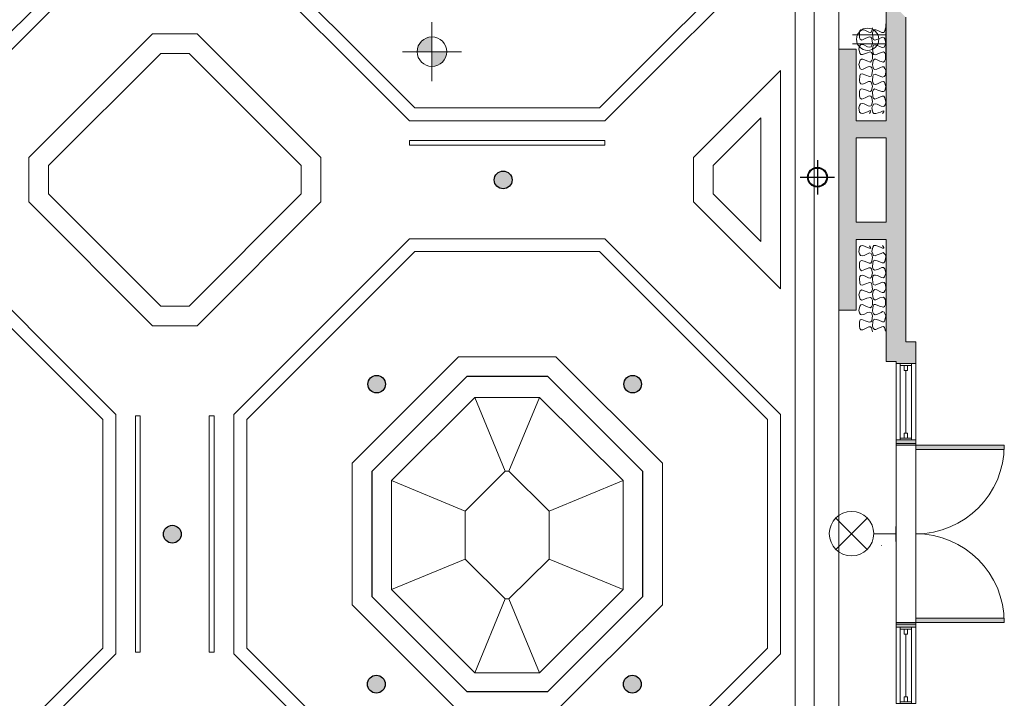
# Model space of a CAD drawing. Units: inches. Extents: x 859 to 3049, y 572 to 2009.
# Drawn here: x 2259 to 2659, y 778 to 1053 of the extents above; entities that cross this region are included whole.
import ezdxf

# ---------------------------------------------------------------- set-up
doc = ezdxf.new("R2010")
doc.units = ezdxf.units.IN
doc.header["$LTSCALE"] = 96
doc.header["$MEASUREMENT"] = 0
doc.header["$PDMODE"] = 1
doc.header["$PDSIZE"] = -2
for name, color, linetype, lineweight in [('Ceiling Lights', 7, 'Continuous', 5), ('Ceiling-Main', 7, 'Continuous', 5), ('Curtain', 7, 'Continuous', 5), ('Grand Ballroom', 7, 'Continuous', 5), ('NonPlot', 7, 'Continuous', 5), ('Rigging Points', 7, 'Continuous', 5)]:
    doc.layers.add(name, color=color, linetype=linetype, lineweight=lineweight)
for name, color, linetype, lineweight, true_color in [('Exit Lights', 7, 'Continuous', 5, 0xf20884), ('HVAC', 7, 'Continuous', 5, 0x777777), ('Power', 1, 'Continuous', 5, 0xff0000), ('RCP', 4, 'Continuous', 5, 0x00ffff)]:
    doc.layers.add(name, color=color, linetype=linetype, lineweight=lineweight, true_color=true_color)

# ---------------------------------------------------------------- blocks, each defined once
blk = doc.blocks.new('POINT_BLOCK')
at = {"layer": 'Rigging Points', "linetype": 'Continuous', "lineweight": 0, "true_color": 0xff0000}
h = blk.add_hatch(color=1, dxfattribs=at)
edge = h.paths.add_edge_path()
edge.add_line((0, 0), (6, 0))
edge.add_arc((0, 0), 6, 0, 90)
edge.add_line((0, 6), (0, 0))
h = blk.add_hatch(color=1, dxfattribs=at)
edge = h.paths.add_edge_path()
edge.add_line((0, 0), (-6, 0))
edge.add_arc((0, 0), 6, 180, 270)
edge.add_line((0, -6), (0, 0))
at = {"layer": 'Rigging Points', "color": 7}
for p, q in [((0, -12), (0, 12)), ((-12, 0), (12, 0))]:
    blk.add_line(p, q, dxfattribs=at)
blk.add_circle((0, 0), 6, dxfattribs=at)
blk = doc.blocks.new('Group-78')
at = {"layer": 'Grand Ballroom', "transparency": 33554687}
for p, q in [((-36.75, 4), (-36.75, -4)), ((36.75, 4), (36.75, -4))]:
    blk.add_line(p, q, dxfattribs=at)
blk = doc.blocks.new('Group-79')
at = {"layer": 'Grand Ballroom', "linetype": 'Continuous', "lineweight": 0, "true_color": 0xd1a073, "transparency": 33554687}
for points in [[(-36.75, 4), (-36, 4), (-36, -4), (-36.75, -4)], [(36, 4), (36.75, 4), (36.75, -4), (36, -4)]]:
    blk.add_hatch(color=33, dxfattribs=at).paths.add_polyline_path(points)
at = {"layer": 'Grand Ballroom', "transparency": 33554687, "flags": 128}
for points in [[(-36.75, 4), (-36, 4), (-36, -4), (-36.75, -4)], [(36, 4), (36.75, 4), (36.75, -4), (36, -4)]]:
    blk.add_lwpolyline(points, close=True, dxfattribs=at)
blk = doc.blocks.new('Group-80')
at = {"layer": 'Grand Ballroom', "transparency": 33554687}
for p, q in [((-36.75, 4), (-36, 4)), ((-36, 4), (-36, -4)), ((36.75, 4), (36, 4)), ((36, 4), (36, -4)), ((-36.75, -4), (-36, -4)), ((36.75, -4), (36, -4))]:
    blk.add_line(p, q, dxfattribs=at)
at = {"layer": 'Grand Ballroom', "color": 7, "transparency": 33554687}
for name in ['Group-78', 'Group-79']:
    blk.add_blockref(name, (0, 0), dxfattribs=at)
blk = doc.blocks.new('Group-81')
at = {"layer": 'Grand Ballroom', "transparency": 33554687}
blk.add_arc((-36, 4), 36, 0, 90, dxfattribs=at)
blk = doc.blocks.new('Group-82')
at = {"layer": 'Grand Ballroom', "linetype": 'Continuous', "lineweight": 0, "true_color": 0xd1a073, "transparency": 33554687}
blk.add_hatch(color=33, dxfattribs=at).paths.add_polyline_path([(-36, 4), (-36, 40), (-34.25, 40), (-34.25, 4)])
at = {"layer": 'Grand Ballroom', "transparency": 33554687, "flags": 128}
blk.add_lwpolyline([(-36, 4), (-36, 40), (-34.25, 40), (-34.25, 4)], close=True, dxfattribs=at)
blk = doc.blocks.new('Group-83')
at = {"layer": 'Grand Ballroom', "color": 7, "transparency": 33554687}
blk.add_blockref('Group-82', (0, 0), dxfattribs=at)
blk = doc.blocks.new('Group-84')
at = {"layer": 'Grand Ballroom', "color": 7, "transparency": 33554687}
blk.add_blockref('Group-83', (0, 0), dxfattribs=at)
blk = doc.blocks.new('Group-85')
at = {"layer": 'Grand Ballroom', "transparency": 33554687}
blk.add_arc((36, 4), 36, 90, 180, dxfattribs=at)
blk = doc.blocks.new('Group-86')
at = {"layer": 'Grand Ballroom', "linetype": 'Continuous', "lineweight": 0, "true_color": 0xd1a073, "transparency": 33554687}
blk.add_hatch(color=33, dxfattribs=at).paths.add_polyline_path([(36, 40), (36, 4), (34.25, 4), (34.25, 40)])
at = {"layer": 'Grand Ballroom', "transparency": 33554687, "flags": 128}
blk.add_lwpolyline([(36, 40), (36, 4), (34.25, 4), (34.25, 40)], close=True, dxfattribs=at)
blk = doc.blocks.new('Group-87')
at = {"layer": 'Grand Ballroom', "color": 7, "transparency": 33554687}
blk.add_blockref('Group-86', (0, 0), dxfattribs=at)
blk = doc.blocks.new('Group-88')
at = {"layer": 'Grand Ballroom', "color": 7, "transparency": 33554687}
blk.add_blockref('Group-87', (0, 0), dxfattribs=at)
blk = doc.blocks.new('Group-89')
at = {"layer": 'Grand Ballroom', "transparency": 33554687}
for p, q in [((-36.75, 4), (36.75, 4)), ((-36.75, -4), (36.75, -4))]:
    blk.add_line(p, q, dxfattribs=at)
blk = doc.blocks.new('Door (2D)-3')
at = {"layer": 'Grand Ballroom', "transparency": 33554687, "flags": 128}
for points in [[(-36.75, 0), (-36.75, 4), (-36.75, 4), (-36.75, 4)], [(36.75, 0), (36.75, 4), (36.75, 4), (36.75, 4)], [(-36.75, 0), (-36.75, -4), (-36.75, -4), (-36.75, -4)], [(36.75, 0), (36.75, -4), (36.75, -4), (36.75, -4)]]:
    blk.add_lwpolyline(points, dxfattribs=at)
at = {"layer": 'NonPlot', "linetype": 'Continuous', "lineweight": 5, "transparency": 33554687}
for p in [(-36.75, 0), (36.75, 0)]:
    blk.add_point(p, dxfattribs=at)
at = {"layer": 'Ceiling-Main', "color": 7, "transparency": 33554687}
blk.add_blockref('Group-89', (0, 0), dxfattribs=at)
at = {"layer": 'Grand Ballroom', "color": 7, "transparency": 33554687}
for name in ['Group-81', 'Group-84', 'Group-85', 'Group-88', 'Group-80']:
    blk.add_blockref(name, (0, 0), dxfattribs=at)
blk = doc.blocks.new('Group-90')
at = {"layer": 'Grand Ballroom', "transparency": 33554687, "flags": 128}
for points in [[(-15.5, 2.25), (-14.75, 2.25), (-14.75, -2.25), (-15.5, -2.25)], [(14.75, 2.25), (15.5, 2.25), (15.5, -2.25), (14.75, -2.25)]]:
    blk.add_lwpolyline(points, close=True, dxfattribs=at)
blk = doc.blocks.new('Group-91')
at = {"layer": 'Grand Ballroom', "transparency": 33554687}
for p, q in [((-15.5, 2.25), (-14.75, 2.25)), ((-14.75, 2.25), (-14.75, -2.25)), ((15.5, 2.25), (14.75, 2.25)), ((14.75, 2.25), (14.75, -2.25)), ((-15.5, -2.25), (-14.75, -2.25)), ((15.5, -2.25), (14.75, -2.25))]:
    blk.add_line(p, q, dxfattribs=at)
at = {"layer": 'Grand Ballroom', "color": 7, "transparency": 33554687}
blk.add_blockref('Group-90', (0, 0), dxfattribs=at)
blk = doc.blocks.new('Group-92')
at = {"layer": 'Grand Ballroom', "transparency": 33554687}
for p, q in [((-14.75, 0.6875), (-14.75, -0.6875)), ((14.75, 0.6875), (14.75, -0.6875))]:
    blk.add_line(p, q, dxfattribs=at)
blk = doc.blocks.new('Group-93')
at = {"layer": 'Grand Ballroom', "transparency": 33554687, "flags": 128}
for points in [[(-14.75, 0.6875), (-12.75, 0.6875), (-12.75, -0.6875), (-14.75, -0.6875)], [(12.75, 0.6875), (14.75, 0.6875), (14.75, -0.6875), (12.75, -0.6875)]]:
    blk.add_lwpolyline(points, close=True, dxfattribs=at)
blk = doc.blocks.new('Group-94')
at = {"layer": 'Grand Ballroom', "transparency": 33554687}
for p, q in [((-14.75, 0.6875), (-12.75, 0.6875)), ((-12.75, 0.6875), (-12.75, -0.6875)), ((14.75, 0.6875), (12.75, 0.6875)), ((12.75, 0.6875), (12.75, -0.6875)), ((-14.75, -0.6875), (-12.75, -0.6875)), ((14.75, -0.6875), (12.75, -0.6875))]:
    blk.add_line(p, q, dxfattribs=at)
at = {"layer": 'Grand Ballroom', "color": 7, "transparency": 33554687}
for name in ['Group-92', 'Group-93']:
    blk.add_blockref(name, (0, 0), dxfattribs=at)
blk = doc.blocks.new('Group-95')
at = {"layer": 'Grand Ballroom', "transparency": 33554687}
blk.add_line((-12.75, 0), (12.75, 0), dxfattribs=at)
at = {"layer": 'Grand Ballroom', "color": 7, "transparency": 33554687}
blk.add_blockref('Group-94', (0, 0), dxfattribs=at)
blk = doc.blocks.new('Group-96')
at = {"layer": 'Grand Ballroom', "transparency": 33554687}
for p, q in [((-15.5, 4), (15.5, 4)), ((-15.5, -4), (15.5, -4))]:
    blk.add_line(p, q, dxfattribs=at)
blk = doc.blocks.new('Window (2D)-6')
at = {"layer": 'Grand Ballroom', "transparency": 33554687, "flags": 128}
for points in [[(-15.5, 0), (-15.5, 4), (-15.5, 4), (-15.5, 4)], [(15.5, 0), (15.5, 4), (15.5, 4), (15.5, 4)], [(-15.5, 0), (-15.5, -4), (-15.5, -4), (-15.5, -4)], [(15.5, 0), (15.5, -4), (15.5, -4), (15.5, -4)]]:
    blk.add_lwpolyline(points, dxfattribs=at)
at = {"color": 255, "lineweight": 5, "transparency": 33554687}
blk.add_wipeout([(-15.5, 2.25), (15.5, 2.25), (15.5, -2.25), (-15.5, -2.25)], dxfattribs=at).dxf.layer = 'Grand Ballroom'
at = {"layer": 'Grand Ballroom', "transparency": 33554687}
for p, q in [((-15.5, 2.25), (15.5, 2.25)), ((-15.5, -2.25), (15.5, -2.25))]:
    blk.add_line(p, q, dxfattribs=at)
at = {"layer": 'NonPlot', "linetype": 'Continuous', "lineweight": 5, "transparency": 33554687}
for p in [(-15.5, 0), (15.5, 0)]:
    blk.add_point(p, dxfattribs=at)
at = {"layer": 'Ceiling-Main', "color": 7, "transparency": 33554687}
blk.add_blockref('Group-96', (0, 0), dxfattribs=at)
at = {"layer": 'Grand Ballroom', "color": 7, "transparency": 33554687}
blk.add_blockref('Group-91', (0, 0), dxfattribs=at)
at = {"layer": 'Grand Ballroom', "transparency": 33554687}
blk.add_blockref('Group-95', (0, 0), dxfattribs=at)
blk = doc.blocks.new('Group-97')
at = {"layer": 'Grand Ballroom', "transparency": 33554687, "flags": 128}
for points in [[(-15.5, 2.25), (-14.75, 2.25), (-14.75, -2.25), (-15.5, -2.25)], [(14.75, 2.25), (15.5, 2.25), (15.5, -2.25), (14.75, -2.25)]]:
    blk.add_lwpolyline(points, close=True, dxfattribs=at)
blk = doc.blocks.new('Group-98')
at = {"layer": 'Grand Ballroom', "transparency": 33554687}
for p, q in [((-15.5, 2.25), (-14.75, 2.25)), ((-14.75, 2.25), (-14.75, -2.25)), ((15.5, 2.25), (14.75, 2.25)), ((14.75, 2.25), (14.75, -2.25)), ((-15.5, -2.25), (-14.75, -2.25)), ((15.5, -2.25), (14.75, -2.25))]:
    blk.add_line(p, q, dxfattribs=at)
at = {"layer": 'Grand Ballroom', "color": 7, "transparency": 33554687}
blk.add_blockref('Group-97', (0, 0), dxfattribs=at)
blk = doc.blocks.new('Group-99')
at = {"layer": 'Grand Ballroom', "transparency": 33554687}
for p, q in [((-14.75, 0.6875), (-14.75, -0.6875)), ((14.75, 0.6875), (14.75, -0.6875))]:
    blk.add_line(p, q, dxfattribs=at)
blk = doc.blocks.new('Group-100')
at = {"layer": 'Grand Ballroom', "transparency": 33554687, "flags": 128}
for points in [[(-14.75, 0.6875), (-12.75, 0.6875), (-12.75, -0.6875), (-14.75, -0.6875)], [(12.75, 0.6875), (14.75, 0.6875), (14.75, -0.6875), (12.75, -0.6875)]]:
    blk.add_lwpolyline(points, close=True, dxfattribs=at)
blk = doc.blocks.new('Group-101')
at = {"layer": 'Grand Ballroom', "transparency": 33554687}
for p, q in [((-14.75, 0.6875), (-12.75, 0.6875)), ((-12.75, 0.6875), (-12.75, -0.6875)), ((14.75, 0.6875), (12.75, 0.6875)), ((12.75, 0.6875), (12.75, -0.6875)), ((-14.75, -0.6875), (-12.75, -0.6875)), ((14.75, -0.6875), (12.75, -0.6875))]:
    blk.add_line(p, q, dxfattribs=at)
at = {"layer": 'Grand Ballroom', "color": 7, "transparency": 33554687}
for name in ['Group-99', 'Group-100']:
    blk.add_blockref(name, (0, 0), dxfattribs=at)
blk = doc.blocks.new('Group-102')
at = {"layer": 'Grand Ballroom', "transparency": 33554687}
blk.add_line((-12.75, 0), (12.75, 0), dxfattribs=at)
at = {"layer": 'Grand Ballroom', "color": 7, "transparency": 33554687}
blk.add_blockref('Group-101', (0, 0), dxfattribs=at)
blk = doc.blocks.new('Group-103')
at = {"layer": 'Grand Ballroom', "transparency": 33554687}
for p, q in [((-15.5, 4), (15.5, 4)), ((-15.5, -4), (15.5, -4))]:
    blk.add_line(p, q, dxfattribs=at)
blk = doc.blocks.new('Window (2D)-7')
at = {"layer": 'Grand Ballroom', "transparency": 33554687, "flags": 128}
for points in [[(-15.5, 0), (-15.5, 4), (-15.5, 4), (-15.5, 4)], [(15.5, 0), (15.5, 4), (15.5, 4), (15.5, 4)], [(-15.5, 0), (-15.5, -4), (-15.5, -4), (-15.5, -4)], [(15.5, 0), (15.5, -4), (15.5, -4), (15.5, -4)]]:
    blk.add_lwpolyline(points, dxfattribs=at)
at = {"color": 255, "lineweight": 5, "transparency": 33554687}
blk.add_wipeout([(-15.5, 2.25), (15.5, 2.25), (15.5, -2.25), (-15.5, -2.25)], dxfattribs=at).dxf.layer = 'Grand Ballroom'
at = {"layer": 'Grand Ballroom', "transparency": 33554687}
for p, q in [((-15.5, 2.25), (15.5, 2.25)), ((-15.5, -2.25), (15.5, -2.25))]:
    blk.add_line(p, q, dxfattribs=at)
at = {"layer": 'NonPlot', "linetype": 'Continuous', "lineweight": 5, "transparency": 33554687}
for p in [(-15.5, 0), (15.5, 0)]:
    blk.add_point(p, dxfattribs=at)
at = {"layer": 'Ceiling-Main', "color": 7, "transparency": 33554687}
blk.add_blockref('Group-103', (0, 0), dxfattribs=at)
at = {"layer": 'Grand Ballroom', "color": 7, "transparency": 33554687}
blk.add_blockref('Group-98', (0, 0), dxfattribs=at)
at = {"layer": 'Grand Ballroom', "transparency": 33554687}
blk.add_blockref('Group-102', (0, 0), dxfattribs=at)
blk = doc.blocks.new('Group-179')
at = {"layer": 'Grand Ballroom', "color": 7, "lineweight": 25}
for p, q in [((799.1, -287.38), (799.1, -301.3)), ((792.14, -294.34), (806.06, -294.34))]:
    blk.add_line(p, q, dxfattribs=at)
for radius in [3.98, 3.75]:
    blk.add_circle((799.1, -294.34), radius, dxfattribs=at)

msp = doc.modelspace()

# ---------------------------------------------------------------- hatches: boundary and pattern name
at = {"layer": 'Ceiling Lights', "linetype": 'Continuous', "lineweight": 0, "true_color": 0xffff00}
h = msp.add_hatch(color=2, dxfattribs=at)
edge = h.paths.add_edge_path()
edge.add_arc((2455.19, 988.32), 3.61, 0, 360)
h = msp.add_hatch(color=2, dxfattribs=at)
edge = h.paths.add_edge_path()
edge.add_arc((2403.78, 905.31), 3.56, 0, 360)
h = msp.add_hatch(color=2, dxfattribs=at)
edge = h.paths.add_edge_path()
edge.add_arc((2507.78, 905.31), 3.56, 0, 360)
h = msp.add_hatch(color=2, dxfattribs=at)
edge = h.paths.add_edge_path()
edge.add_arc((2320.79, 844.32), 3.61, 0, 360)
h = msp.add_hatch(color=2, dxfattribs=at)
edge = h.paths.add_edge_path()
edge.add_arc((2403.67, 783.36), 3.61, 0, 360)
h = msp.add_hatch(color=2, dxfattribs=at)
edge = h.paths.add_edge_path()
edge.add_arc((2507.67, 783.36), 3.61, 0, 360)

# ---------------------------------------------------------------- linework, layer by layer
at = {"layer": 'Ceiling Lights', "color": 140, "lineweight": 25, "true_color": 0x00bfff}
for centre, radius in [((2455.19, 988.32), 3.61), ((2403.78, 905.31), 3.56), ((2507.78, 905.31), 3.56), ((2320.79, 844.32), 3.61), ((2403.67, 783.36), 3.61), ((2507.67, 783.36), 3.61)]:
    msp.add_circle(centre, radius, dxfattribs=at)
at = {"layer": 'Curtain', "flags": 128}
for points in [[(2605.18, 1050.15), (2604.86, 1048.55), (2604.38, 1048.23), (2603.74, 1048.39), (2602.14, 1049.19), (2601.34, 1049.35), (2600.54, 1049.35), (2600.06, 1048.87), (2599.9, 1048.07), (2599.9, 1046.15), (2600.22, 1045.51), (2600.86, 1045.19), (2602.3, 1045.83), (2603.9, 1046.47), (2604.54, 1046.31), (2605.02, 1045.83), (2605.18, 1043.91), (2605.02, 1043.11), (2604.7, 1042.47), (2604.06, 1042.31), (2603.26, 1042.47), (2601.66, 1043.27), (2600.86, 1043.43), (2600.38, 1043.27), (2599.9, 1042.63), (2599.74, 1041.67), (2600.06, 1039.91), (2600.54, 1039.27), (2601.18, 1039.27), (2602.78, 1039.91), (2604.22, 1040.39), (2604.86, 1040.07), (2605.18, 1039.43), (2605.18, 1037.51), (2604.86, 1036.71), (2604.38, 1036.23), (2602.94, 1036.71), (2601.34, 1037.35), (2600.7, 1037.35), (2600.22, 1037.03), (2599.74, 1035.27), (2600.22, 1033.51), (2600.86, 1033.19), (2601.5, 1033.35), (2603.1, 1034.15), (2603.9, 1034.47), (2604.54, 1034.31), (2605.02, 1033.83), (2605.18, 1032.87), (2605.02, 1031.11), (2604.7, 1030.47), (2604.06, 1030.31), (2601.02, 1031.43), (2600.38, 1031.27), (2600.06, 1030.63), (2599.9, 1028.71), (2600.06, 1027.91), (2600.54, 1027.43), (2601.18, 1027.27), (2601.98, 1027.59), (2603.58, 1028.39), (2604.22, 1028.39), (2604.7, 1028.07), (2605.18, 1026.47), (2604.86, 1024.71), (2604.38, 1024.23), (2603.74, 1024.39), (2602.14, 1025.03), (2600.7, 1025.35), (2600.22, 1025.03), (2599.9, 1024.23), (2599.9, 1022.31), (2600.22, 1021.51), (2600.86, 1021.19), (2602.3, 1021.67), (2603.9, 1022.47), (2604.54, 1022.31), (2605.02, 1021.83), (2605.18, 1020.07), (2605.02, 1019.11), (2604.7, 1018.47), (2604.06, 1018.31), (2603.42, 1018.47), (2601.82, 1019.27), (2601.02, 1019.43), (2600.38, 1019.27), (2599.9, 1018.63), (2599.74, 1017.67), (2599.9, 1015.91), (2600.54, 1015.43), (2601.34, 1015.27), (2603.26, 1016.07), (2604.06, 1016.39), (2604.54, 1016.55), (2604.38, 1016.07), (2604.06, 1015.27), (2604.38, 1016.07), (2604.54, 1016.55), (2604.06, 1016.39), (2603.26, 1016.07), (2601.34, 1015.27), (2600.54, 1015.43), (2599.9, 1015.91), (2599.74, 1017.67), (2599.9, 1018.63), (2600.38, 1019.27), (2601.02, 1019.43), (2601.82, 1019.27), (2603.42, 1018.47), (2604.06, 1018.31), (2604.7, 1018.47), (2605.02, 1019.11), (2605.18, 1020.07), (2605.02, 1021.83), (2604.54, 1022.31), (2603.9, 1022.47), (2602.3, 1021.67), (2600.86, 1021.19), (2600.22, 1021.51), (2599.9, 1022.31), (2599.9, 1024.23), (2600.22, 1025.03), (2600.7, 1025.35), (2602.14, 1025.03), (2603.74, 1024.39), (2604.38, 1024.23), (2604.86, 1024.71), (2605.18, 1026.47), (2604.7, 1028.07), (2604.22, 1028.39), (2603.58, 1028.39), (2601.98, 1027.59), (2601.18, 1027.27), (2600.54, 1027.43), (2600.06, 1027.91), (2599.9, 1028.71), (2600.06, 1030.63), (2600.38, 1031.27), (2601.02, 1031.43), (2604.06, 1030.31), (2604.7, 1030.47), (2605.02, 1031.11), (2605.18, 1032.87), (2605.02, 1033.83), (2604.54, 1034.31), (2603.9, 1034.47), (2603.1, 1034.15), (2601.5, 1033.35), (2600.86, 1033.19), (2600.22, 1033.51), (2599.74, 1035.27), (2600.22, 1037.03), (2600.7, 1037.35), (2601.34, 1037.35), (2602.94, 1036.71), (2604.38, 1036.23), (2604.86, 1036.71), (2605.18, 1037.51), (2605.18, 1039.43), (2604.86, 1040.07), (2604.22, 1040.39), (2602.78, 1039.91), (2601.18, 1039.27), (2600.54, 1039.27), (2600.06, 1039.91), (2599.74, 1041.67), (2599.9, 1042.63), (2600.38, 1043.27), (2600.86, 1043.43), (2601.66, 1043.27), (2603.26, 1042.47), (2604.06, 1042.31), (2604.7, 1042.47), (2605.02, 1043.11), (2605.18, 1043.91), (2605.02, 1045.83), (2604.54, 1046.31), (2603.9, 1046.47), (2602.3, 1045.83), (2600.86, 1045.19), (2600.22, 1045.51), (2599.9, 1046.15), (2599.9, 1048.07), (2600.06, 1048.87), (2600.54, 1049.35), (2601.34, 1049.35), (2602.14, 1049.19), (2603.74, 1048.39), (2604.38, 1048.23), (2604.86, 1048.55)], [(2610.46, 1050.15), (2610.14, 1048.55), (2609.66, 1048.23), (2609.02, 1048.23), (2607.42, 1049.03), (2606.62, 1049.35), (2605.98, 1049.35), (2605.5, 1048.87), (2605.18, 1048.07), (2605.34, 1046.15), (2605.66, 1045.35), (2606.14, 1045.19), (2607.74, 1045.67), (2609.34, 1046.31), (2609.98, 1046.15), (2610.3, 1045.67), (2610.62, 1043.75), (2610.3, 1042.95), (2609.98, 1042.31), (2609.34, 1042.15), (2608.7, 1042.31), (2606.94, 1043.11), (2606.3, 1043.27), (2605.66, 1043.11), (2605.34, 1042.47), (2605.18, 1041.51), (2605.5, 1039.75), (2605.82, 1039.27), (2606.46, 1039.11), (2608.06, 1039.91), (2609.66, 1040.39), (2610.14, 1040.07), (2610.46, 1039.27), (2610.46, 1037.35), (2610.14, 1036.55), (2609.66, 1036.23), (2608.22, 1036.55), (2606.62, 1037.35), (2605.98, 1037.35), (2605.5, 1036.87), (2605.18, 1035.11), (2605.66, 1033.51), (2606.14, 1033.19), (2606.94, 1033.35), (2608.54, 1033.99), (2609.18, 1034.31), (2609.82, 1034.31), (2610.3, 1033.67), (2610.62, 1032.87), (2610.46, 1030.95), (2609.98, 1030.31), (2609.34, 1030.15), (2606.3, 1031.27), (2605.66, 1031.11), (2605.34, 1030.47), (2605.18, 1028.71), (2605.34, 1027.75), (2605.82, 1027.27), (2606.46, 1027.11), (2607.26, 1027.43), (2608.86, 1028.23), (2609.66, 1028.39), (2610.14, 1028.07), (2610.62, 1026.31), (2610.3, 1024.55), (2609.66, 1024.23), (2609.02, 1024.23), (2607.42, 1024.87), (2605.98, 1025.35), (2605.5, 1024.87), (2605.18, 1024.07), (2605.34, 1022.15), (2605.66, 1021.51), (2606.14, 1021.19), (2607.58, 1021.67), (2609.18, 1022.31), (2609.82, 1022.31), (2610.3, 1021.67), (2610.62, 1019.91), (2610.46, 1018.95), (2609.98, 1018.31), (2609.5, 1018.15), (2608.7, 1018.31), (2607.1, 1019.11), (2606.3, 1019.27), (2605.66, 1019.11), (2605.34, 1018.47), (2605.02, 1017.67), (2605.34, 1015.75), (2605.82, 1015.27), (2606.62, 1015.27), (2608.54, 1015.91), (2609.34, 1016.23), (2609.82, 1016.39), (2609.82, 1016.07), (2609.34, 1015.27), (2609.82, 1016.07), (2609.82, 1016.39), (2609.34, 1016.23), (2608.54, 1015.91), (2606.62, 1015.27), (2605.82, 1015.27), (2605.34, 1015.75), (2605.02, 1017.67), (2605.34, 1018.47), (2605.66, 1019.11), (2606.3, 1019.27), (2607.1, 1019.11), (2608.7, 1018.31), (2609.5, 1018.15), (2609.98, 1018.31), (2610.46, 1018.95), (2610.62, 1019.91), (2610.3, 1021.67), (2609.82, 1022.31), (2609.18, 1022.31), (2607.58, 1021.67), (2606.14, 1021.19), (2605.66, 1021.51), (2605.34, 1022.15), (2605.18, 1024.07), (2605.5, 1024.87), (2605.98, 1025.35), (2607.42, 1024.87), (2609.02, 1024.23), (2609.66, 1024.23), (2610.3, 1024.55), (2610.62, 1026.31), (2610.14, 1028.07), (2609.66, 1028.39), (2608.86, 1028.23), (2607.26, 1027.43), (2606.46, 1027.11), (2605.82, 1027.27), (2605.34, 1027.75), (2605.18, 1028.71), (2605.34, 1030.47), (2605.66, 1031.11), (2606.3, 1031.27), (2609.34, 1030.15), (2609.98, 1030.31), (2610.46, 1030.95), (2610.62, 1032.87), (2610.3, 1033.67), (2609.82, 1034.31), (2609.18, 1034.31), (2608.54, 1033.99), (2606.94, 1033.35), (2606.14, 1033.19), (2605.66, 1033.51), (2605.18, 1035.11), (2605.5, 1036.87), (2605.98, 1037.35), (2606.62, 1037.35), (2608.22, 1036.55), (2609.66, 1036.23), (2610.14, 1036.55), (2610.46, 1037.35), (2610.46, 1039.27), (2610.14, 1040.07), (2609.66, 1040.39), (2608.06, 1039.91), (2606.46, 1039.11), (2605.82, 1039.27), (2605.5, 1039.75), (2605.18, 1041.51), (2605.34, 1042.47), (2605.66, 1043.11), (2606.3, 1043.27), (2606.94, 1043.11), (2608.7, 1042.31), (2609.34, 1042.15), (2609.98, 1042.31), (2610.3, 1042.95), (2610.62, 1043.75), (2610.3, 1045.67), (2609.98, 1046.15), (2609.34, 1046.31), (2607.74, 1045.67), (2606.14, 1045.19), (2605.66, 1045.35), (2605.34, 1046.15), (2605.18, 1048.07), (2605.5, 1048.87), (2605.98, 1049.35), (2606.62, 1049.35), (2607.42, 1049.03), (2609.02, 1048.23), (2609.66, 1048.23), (2610.14, 1048.55)], [(2605.18, 926.63), (2604.86, 928.23), (2604.38, 928.55), (2603.74, 928.55), (2602.14, 927.75), (2601.34, 927.43), (2600.54, 927.43), (2600.06, 927.91), (2599.9, 928.71), (2599.9, 930.63), (2600.22, 931.43), (2600.86, 931.59), (2602.3, 931.11), (2603.9, 930.47), (2604.54, 930.63), (2605.02, 931.11), (2605.18, 933.03), (2605.02, 933.83), (2604.7, 934.47), (2604.06, 934.63), (2603.26, 934.47), (2601.66, 933.67), (2600.86, 933.51), (2600.38, 933.67), (2599.9, 934.31), (2599.74, 935.27), (2600.06, 937.03), (2600.54, 937.51), (2601.18, 937.67), (2602.78, 936.87), (2604.22, 936.39), (2604.86, 936.71), (2605.18, 937.51), (2605.18, 939.43), (2604.86, 940.23), (2604.38, 940.55), (2602.94, 940.23), (2601.34, 939.59), (2600.7, 939.43), (2600.22, 939.91), (2599.74, 941.67), (2600.22, 943.27), (2600.86, 943.59), (2601.5, 943.43), (2603.1, 942.79), (2603.9, 942.47), (2604.54, 942.63), (2605.02, 943.11), (2605.18, 943.91), (2605.02, 945.83), (2604.7, 946.47), (2604.06, 946.63), (2601.02, 945.51), (2600.38, 945.67), (2600.06, 946.31), (2599.9, 948.23), (2600.06, 949.03), (2600.54, 949.51), (2601.18, 949.67), (2601.98, 949.35), (2603.58, 948.55), (2604.22, 948.39), (2604.7, 948.71), (2605.18, 950.47), (2604.86, 952.23), (2604.38, 952.55), (2603.74, 952.55), (2602.14, 951.91), (2600.7, 951.43), (2600.22, 951.91), (2599.9, 952.71), (2599.9, 954.63), (2600.22, 955.27), (2600.86, 955.59), (2602.3, 955.11), (2603.9, 954.47), (2604.54, 954.47), (2605.02, 955.11), (2605.18, 956.87), (2605.02, 957.83), (2604.7, 958.47), (2604.06, 958.63), (2603.42, 958.47), (2601.82, 957.67), (2601.02, 957.51), (2600.38, 957.67), (2599.9, 958.31), (2599.74, 959.11), (2599.9, 961.03), (2600.54, 961.51), (2601.34, 961.67), (2603.26, 960.87), (2604.06, 960.55), (2604.54, 960.39), (2604.38, 960.87), (2604.06, 961.51), (2604.38, 960.87), (2604.54, 960.39), (2604.06, 960.55), (2603.26, 960.87), (2601.34, 961.67), (2600.54, 961.51), (2599.9, 961.03), (2599.74, 959.11), (2599.9, 958.31), (2600.38, 957.67), (2601.02, 957.51), (2601.82, 957.67), (2603.42, 958.47), (2604.06, 958.63), (2604.7, 958.47), (2605.02, 957.83), (2605.18, 956.87), (2605.02, 955.11), (2604.54, 954.47), (2603.9, 954.47), (2602.3, 955.11), (2600.86, 955.59), (2600.22, 955.27), (2599.9, 954.63), (2599.9, 952.71), (2600.22, 951.91), (2600.7, 951.43), (2602.14, 951.91), (2603.74, 952.55), (2604.38, 952.55), (2604.86, 952.23), (2605.18, 950.47), (2604.7, 948.71), (2604.22, 948.39), (2603.58, 948.55), (2601.98, 949.35), (2601.18, 949.67), (2600.54, 949.51), (2600.06, 949.03), (2599.9, 948.23), (2600.06, 946.31), (2600.38, 945.67), (2601.02, 945.51), (2604.06, 946.63), (2604.7, 946.47), (2605.02, 945.83), (2605.18, 943.91), (2605.02, 943.11), (2604.54, 942.63), (2603.9, 942.47), (2603.1, 942.79), (2601.5, 943.43), (2600.86, 943.59), (2600.22, 943.27), (2599.74, 941.67), (2600.22, 939.91), (2600.7, 939.43), (2601.34, 939.59), (2602.94, 940.23), (2604.38, 940.55), (2604.86, 940.23), (2605.18, 939.43), (2605.18, 937.51), (2604.86, 936.71), (2604.22, 936.39), (2602.78, 936.87), (2601.18, 937.67), (2600.54, 937.51), (2600.06, 937.03), (2599.74, 935.27), (2599.9, 934.31), (2600.38, 933.67), (2600.86, 933.51), (2601.66, 933.67), (2603.26, 934.47), (2604.06, 934.63), (2604.7, 934.47), (2605.02, 933.83), (2605.18, 933.03), (2605.02, 931.11), (2604.54, 930.63), (2603.9, 930.47), (2602.3, 931.11), (2600.86, 931.59), (2600.22, 931.43), (2599.9, 930.63), (2599.9, 928.71), (2600.06, 927.91), (2600.54, 927.43), (2601.34, 927.43), (2602.14, 927.75), (2603.74, 928.55), (2604.38, 928.55), (2604.86, 928.23)], [(2610.46, 926.79), (2610.14, 928.39), (2609.66, 928.71), (2609.02, 928.55), (2607.42, 927.91), (2606.62, 927.59), (2605.98, 927.59), (2605.5, 928.07), (2605.18, 928.87), (2605.34, 930.79), (2605.66, 931.43), (2606.14, 931.75), (2607.74, 931.27), (2609.34, 930.63), (2609.98, 930.63), (2610.3, 931.27), (2610.62, 933.03), (2610.3, 933.99), (2609.98, 934.63), (2609.34, 934.79), (2608.7, 934.47), (2606.94, 933.67), (2606.3, 933.51), (2605.66, 933.83), (2605.34, 934.47), (2605.18, 935.27), (2605.5, 937.19), (2605.82, 937.67), (2606.46, 937.67), (2608.06, 937.03), (2609.66, 936.55), (2610.14, 936.87), (2610.46, 937.67), (2610.46, 939.59), (2610.14, 940.23), (2609.66, 940.71), (2608.22, 940.39), (2606.62, 939.59), (2605.98, 939.59), (2605.5, 940.07), (2605.18, 941.83), (2605.66, 943.43), (2606.14, 943.75), (2606.94, 943.59), (2608.54, 942.79), (2609.18, 942.63), (2609.82, 942.63), (2610.3, 943.27), (2610.62, 944.07), (2610.46, 945.99), (2609.98, 946.63), (2609.34, 946.79), (2606.3, 945.51), (2605.66, 945.83), (2605.34, 946.31), (2605.18, 948.23), (2605.34, 949.19), (2605.82, 949.67), (2606.46, 949.67), (2607.26, 949.51), (2608.86, 948.71), (2609.66, 948.55), (2610.14, 948.87), (2610.62, 950.47), (2610.3, 952.23), (2609.66, 952.71), (2609.02, 952.71), (2607.42, 951.91), (2605.98, 951.59), (2605.5, 952.07), (2605.18, 952.87), (2605.34, 954.63), (2605.66, 955.43), (2606.14, 955.75), (2607.58, 955.27), (2609.18, 954.63), (2609.82, 954.63), (2610.3, 955.11), (2610.62, 957.03), (2610.46, 957.83), (2609.98, 958.47), (2609.5, 958.79), (2608.7, 958.47), (2607.1, 957.83), (2606.3, 957.51), (2605.66, 957.67), (2605.34, 958.31), (2605.02, 959.27), (2605.34, 961.03), (2605.82, 961.67), (2606.62, 961.67), (2608.54, 961.03), (2609.34, 960.55), (2609.82, 960.55), (2609.82, 960.87), (2609.34, 961.67), (2609.82, 960.87), (2609.82, 960.55), (2609.34, 960.55), (2608.54, 961.03), (2606.62, 961.67), (2605.82, 961.67), (2605.34, 961.03), (2605.02, 959.27), (2605.34, 958.31), (2605.66, 957.67), (2606.3, 957.51), (2607.1, 957.83), (2608.7, 958.47), (2609.5, 958.79), (2609.98, 958.47), (2610.46, 957.83), (2610.62, 957.03), (2610.3, 955.11), (2609.82, 954.63), (2609.18, 954.63), (2607.58, 955.27), (2606.14, 955.75), (2605.66, 955.43), (2605.34, 954.63), (2605.18, 952.87), (2605.5, 952.07), (2605.98, 951.59), (2607.42, 951.91), (2609.02, 952.71), (2609.66, 952.71), (2610.3, 952.23), (2610.62, 950.47), (2610.14, 948.87), (2609.66, 948.55), (2608.86, 948.71), (2607.26, 949.51), (2606.46, 949.67), (2605.82, 949.67), (2605.34, 949.19), (2605.18, 948.23), (2605.34, 946.31), (2605.66, 945.83), (2606.3, 945.51), (2609.34, 946.79), (2609.98, 946.63), (2610.46, 945.99), (2610.62, 944.07), (2610.3, 943.27), (2609.82, 942.63), (2609.18, 942.63), (2608.54, 942.79), (2606.94, 943.59), (2606.14, 943.75), (2605.66, 943.43), (2605.18, 941.83), (2605.5, 940.07), (2605.98, 939.59), (2606.62, 939.59), (2608.22, 940.39), (2609.66, 940.71), (2610.14, 940.23), (2610.46, 939.59), (2610.46, 937.67), (2610.14, 936.87), (2609.66, 936.55), (2608.06, 937.03), (2606.46, 937.67), (2605.82, 937.67), (2605.5, 937.19), (2605.18, 935.27), (2605.34, 934.47), (2605.66, 933.83), (2606.3, 933.51), (2606.94, 933.67), (2608.7, 934.47), (2609.34, 934.79), (2609.98, 934.63), (2610.3, 933.99), (2610.62, 933.03), (2610.3, 931.27), (2609.98, 930.63), (2609.34, 930.63), (2607.74, 931.27), (2606.14, 931.75), (2605.66, 931.43), (2605.34, 930.79), (2605.18, 928.87), (2605.5, 928.07), (2605.98, 927.59), (2606.62, 927.59), (2607.42, 927.91), (2609.02, 928.55), (2609.66, 928.71), (2610.14, 928.39)]]:
    msp.add_lwpolyline(points, close=True, dxfattribs=at)
at = {"layer": 'Exit Lights'}
for p, q in [((2603.03, 850.86), (2590.39, 838.06)), ((2590.39, 850.86), (2603.03, 838.06)), ((2605.75, 844.46), (2614.71, 844.46)), ((2614.71, 847.5), (2614.71, 841.42)), ((2609.02, 839.75), (2608.86, 839.75))]:
    msp.add_line(p, q, dxfattribs=at)
msp.add_circle((2596.71, 844.54), 9.04, dxfattribs=at)
at = {"layer": 'Grand Ballroom', "transparency": 33554687}
for p, q in [((2610.78, 1062.47), (2610.78, 1012.39)), ((2618.78, 1054.47), (2618.78, 922.47)), ((2591.58, 1041.51), (2591.58, 935.43)), ((2591.58, 1041.51), (2598.58, 1041.51)), ((2598.58, 1041.51), (2598.58, 1012.39)), ((2610.78, 1012.39), (2598.58, 1012.39)), ((2598.58, 1005.39), (2598.58, 971.11)), ((2610.78, 1005.39), (2598.58, 1005.39)), ((2610.78, 1005.39), (2610.78, 971.11)), ((2610.78, 971.11), (2598.58, 971.11)), ((2598.58, 964.11), (2598.58, 935.43)), ((2610.78, 964.11), (2598.58, 964.11)), ((2610.78, 964.11), (2610.78, 914.47)), ((2591.58, 935.43), (2598.58, 935.43)), ((2618.78, 922.47), (2622.78, 922.47)), ((2622.78, 922.47), (2622.78, 913.67)), ((2610.78, 914.47), (2614.78, 914.47)), ((2614.78, 914.47), (2614.78, 913.67)), ((2614.78, 882.67), (2614.78, 881.21)), ((2622.78, 882.67), (2622.78, 881.21)), ((2614.78, 807.71), (2614.78, 806.47)), ((2622.78, 807.71), (2622.78, 806.47))]:
    msp.add_line(p, q, dxfattribs=at)
at = {"layer": 'Grand Ballroom', "color": 253, "true_color": 0xaaaaaa, "transparency": 33554687}
for points in [[(2610.78, 1062.47), (2618.78, 1054.47), (2610.78, 914.47), (2618.78, 922.47)], [(2591.58, 1041.51), (2598.58, 1041.51), (2591.58, 935.43), (2598.58, 935.43)], [(2610.78, 1012.39), (2610.78, 1005.39), (2598.58, 1012.39), (2598.58, 1005.39)], [(2610.78, 971.11), (2610.78, 964.11), (2598.58, 971.11), (2598.58, 964.11)], [(2610.78, 914.47), (2618.78, 922.47), (2614.78, 914.47), (2622.78, 922.47)], [(2614.78, 914.47), (2622.78, 922.47), (2614.78, 913.67), (2622.78, 913.67)], [(2614.78, 882.67), (2622.78, 882.67), (2614.78, 881.21), (2622.78, 881.21)], [(2614.78, 807.71), (2622.78, 807.71), (2614.78, 806.47), (2622.78, 806.47)]]:
    msp.add_solid(points, dxfattribs=at)
at = {"layer": 'HVAC', "flags": 128}
for points in [[(2417.18, 1002.47), (2496.54, 1002.47), (2496.54, 1004.39), (2417.18, 1004.39)], [(2305.82, 796.39), (2307.74, 796.39), (2307.74, 892.39), (2305.82, 892.39)], [(2335.74, 796.39), (2337.82, 796.39), (2337.82, 892.39), (2335.74, 892.39)]]:
    msp.add_lwpolyline(points, close=True, dxfattribs=at)
at = {"layer": 'Power'}
for p, q in [((2610.71, 1039.16), (2610.71, 1051.8)), ((2597.11, 1047.32), (2610.71, 1047.32)), ((2597.11, 1043.64), (2610.71, 1043.64))]:
    msp.add_line(p, q, dxfattribs=at)
msp.add_circle((2603.27, 1045.48), 4.56, dxfattribs=at)
at = {"layer": 'RCP'}
for p, q in [((2591.58, 1223.43), (2591.58, 1041.51)), ((2591.58, 935.43), (2591.58, 753.51)), ((2443.74, 899.91), (2456.06, 869.99)), ((2469.98, 899.91), (2457.5, 869.99)), ((2409.82, 866.15), (2439.74, 853.67)), ((2503.9, 866.15), (2473.82, 853.67)), ((2409.82, 821.83), (2439.74, 834.15)), ((2503.9, 821.83), (2473.82, 834.15)), ((2443.74, 787.91), (2456.06, 817.99)), ((2469.98, 787.91), (2457.5, 817.99))]:
    msp.add_line(p, q, dxfattribs=at)
at = {"layer": 'RCP', "linetype": 'Continuous', "flags": 128}
for points in [[(2061.54, 696.39), (2581.5, 696.39), (2581.5, 1855.43), (2061.54, 1855.43)], [(2061.54, 704.87), (2573.82, 704.87), (2573.82, 1847.91), (2061.54, 1847.91)]]:
    msp.add_lwpolyline(points, dxfattribs=at)
at = {"layer": 'RCP', "flags": 128}
for points in [[(2297.82, 1181.19), (2226.46, 1252.39), (2147.1, 1252.39), (2075.74, 1181.19), (2075.74, 1083.75), (2147.1, 1012.39), (2226.46, 1012.39), (2297.82, 1083.75)], [(2567.9, 1181.19), (2496.54, 1252.39), (2417.18, 1252.39), (2345.82, 1181.19), (2345.82, 1083.75), (2417.18, 1012.39), (2496.54, 1012.39), (2567.9, 1083.75)], [(2292.54, 1178.95), (2224.22, 1247.27), (2149.34, 1247.27), (2081.02, 1178.95), (2081.02, 1085.99), (2149.34, 1017.67), (2224.22, 1017.67), (2292.54, 1085.99)], [(2562.62, 1178.95), (2494.3, 1247.27), (2419.26, 1247.27), (2351.1, 1178.95), (2351.1, 1085.99), (2419.26, 1017.67), (2494.3, 1017.67), (2562.62, 1085.99)], [(2312.7, 929.03), (2330.94, 929.03), (2381.18, 979.43), (2381.18, 997.51), (2330.94, 1047.75), (2312.7, 1047.75), (2262.46, 997.51), (2262.46, 979.43)], [(2316.06, 937.03), (2327.58, 937.03), (2373.18, 982.63), (2373.18, 994.15), (2327.58, 1039.75), (2316.06, 1039.75), (2270.46, 994.15), (2270.46, 982.63)], [(2567.9, 1032.87), (2567.9, 944.07), (2532.54, 979.43), (2532.54, 997.51)], [(2559.9, 1013.51), (2559.9, 963.27), (2540.54, 982.63), (2540.54, 994.15)], [(2297.82, 893.03), (2226.46, 964.39), (2147.1, 964.39), (2075.74, 893.03), (2075.74, 795.75), (2147.1, 724.39), (2226.46, 724.39), (2297.82, 795.75)], [(2567.9, 893.03), (2496.54, 964.39), (2417.18, 964.39), (2345.82, 893.03), (2345.82, 795.75), (2417.18, 724.39), (2496.54, 724.39), (2567.9, 795.75)], [(2292.54, 890.95), (2224.22, 959.27), (2149.34, 959.27), (2081.02, 890.95), (2081.02, 797.99), (2149.34, 729.67), (2224.22, 729.67), (2292.54, 797.99)], [(2562.62, 890.95), (2494.3, 959.27), (2419.26, 959.27), (2351.1, 890.95), (2351.1, 797.99), (2419.26, 729.67), (2494.3, 729.67), (2562.62, 797.99)], [(2519.9, 873.19), (2476.54, 916.39), (2437.02, 916.39), (2393.82, 873.19), (2393.82, 815.59), (2437.02, 772.39), (2476.54, 772.39), (2519.9, 815.59)], [(2469.98, 787.91), (2503.9, 821.83), (2503.9, 866.15), (2469.98, 899.91), (2443.74, 899.91), (2409.82, 866.15), (2409.82, 821.83), (2443.74, 787.91)], [(2457.5, 817.99), (2473.82, 834.15), (2473.82, 853.67), (2457.5, 869.99), (2456.06, 869.99), (2439.74, 853.67), (2439.74, 834.15), (2456.06, 817.99)]]:
    msp.add_lwpolyline(points, close=True, dxfattribs=at)
at = {"layer": 'RCP', "color": 140, "lineweight": 25, "true_color": 0x00bfff, "flags": 128}
msp.add_lwpolyline([(2511.9, 869.83), (2473.34, 908.39), (2440.38, 908.39), (2401.82, 869.83), (2401.82, 818.95), (2440.38, 780.39), (2473.34, 780.39), (2511.9, 818.95)], close=True, dxfattribs=at)

# ---------------------------------------------------------------- block references
at = {"layer": 'Grand Ballroom', "color": 7}
msp.add_blockref('Group-179', (1783.77, 1283.76), dxfattribs=at)
at = {"layer": 'Grand Ballroom', "xscale": -1, "rotation": 270}
msp.add_blockref('Door (2D)-3', (2618.78, 844.46), dxfattribs=at)
at = {"layer": 'Rigging Points', "rotation": 270}
msp.add_blockref('POINT_BLOCK', (2426.25, 1040.46), dxfattribs=at)

# ---------------------------------------------------------------- next in the draw order: block references
at = {"layer": 'Grand Ballroom', "rotation": 90}
for name, p in [('Window (2D)-6', (2618.78, 898.17)), ('Window (2D)-7', (2618.78, 790.97))]:
    msp.add_blockref(name, p, dxfattribs=at)

doc.saveas('drawing.dxf')
